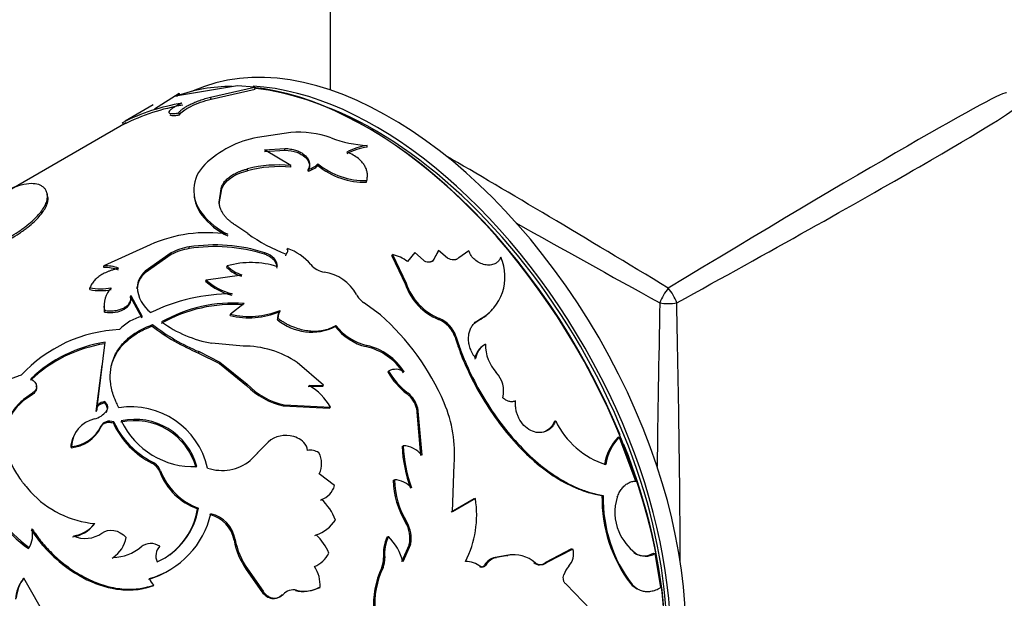
# Model space of a CAD drawing. Units: millimetres. Extents: x 0 to 1279, y 0 to 2555.
# Drawn here: x 177 to 223, y 275 to 303 of the extents above; entities that cross this region are included whole.
import ezdxf
from ezdxf import colors
from ezdxf.entities.mleader import LeaderData, LeaderLine
from ezdxf.math import Vec2, Vec3

# ---------------------------------------------------------------- set-up
doc = ezdxf.new("R2010")
doc.units = ezdxf.units.MM
doc.layers.add('DV7_Défaut', color=7, linetype='Continuous')
doc.layers.add('Défaut', color=7, linetype='Continuous')

# ---------------------------------------------------------------- blocks, each defined once
blk = doc.blocks.new('_DOT')
at = {"color": 0}
blk.add_line((0, 0), (-1, 0), dxfattribs=at)
at = {"color": 0, "const_width": 0.333}
blk.add_lwpolyline([(-0.1665, 0, 1), (0.1665, 0, 1)], format="xyb", close=True, dxfattribs=at)
blk = doc.blocks.new('SE6')
at = {"layer": 'DV7_Défaut', "color": 7, "linetype": 'Continuous'}
for p, q in [((191.597, 325.381), (191.597, 299.457)), ((187.211, 299.661), (184.374, 299.177)), ((188.021, 299.595), (187.211, 299.661)), ((184.446, 299.295), (183.279, 298.546)), ((184.49, 299.206), (184.446, 299.295)), ((185.935, 299.115), (188.021, 299.595)), ((185.966, 299.024), (188.047, 299.504)), ((188.047, 299.504), (188.021, 299.595)), ((183.224, 298.757), (181.89, 297.986)), ((185.966, 299.024), (185.935, 299.115)), ((184.46, 298.283), (184.428, 298.374)), ((181.939, 297.899), (176.521, 294.771)), ((181.818, 297.827), (181.768, 297.913)), ((189.727, 297.45), (188.157, 297.213)), ((193.344, 296.752), (193.348, 296.832)), ((188.484, 296.634), (189.451, 296.697)), ((189.732, 295.886), (188.484, 296.634)), ((188.491, 296.549), (189.456, 296.612)), ((189.456, 296.612), (189.451, 296.697)), ((189.732, 295.804), (189.732, 295.886)), ((191.016, 295.886), (191.018, 295.967)), ((187.682, 295.64), (187.677, 295.725)), ((190.559, 295.623), (190.561, 295.703)), ((193.319, 295.101), (193.329, 295.176)), ((186.346, 294.152), (186.458, 294.87)), ((186.347, 294.07), (186.463, 294.785)), ((186.463, 294.785), (186.458, 294.87)), ((178.246, 294.339), (178.216, 294.43)), ((186.347, 294.07), (186.346, 294.152)), ((185.528, 293.54), (185.526, 293.623)), ((187.691, 292.664), (187.124, 293.049)), ((183.071, 292.126), (180.879, 291.135)), ((184.076, 291.757), (182.848, 290.886)), ((184.073, 291.677), (184.076, 291.757)), ((184.916, 291.953), (184.92, 292.032)), ((188.487, 291.687), (188.499, 291.76)), ((189.498, 291.618), (189.513, 291.689)), ((189.562, 291.888), (189.576, 291.96)), ((195.605, 291.764), (195.262, 291.342)), ((196.007, 291.4), (195.605, 291.764)), ((196.7, 291.812), (196.432, 291.338)), ((196.728, 291.87), (196.462, 291.395)), ((196.7, 291.812), (196.728, 291.87)), ((197.147, 291.509), (196.728, 291.87)), ((198.156, 291.848), (197.678, 291.518)), ((184.073, 291.677), (182.844, 290.807)), ((194.517, 291.612), (194.542, 291.674)), ((194.517, 291.612), (195.162, 290.26)), ((194.542, 291.674), (195.192, 290.316)), ((196.432, 291.338), (196.462, 291.395)), ((199.634, 291.493), (199.668, 291.545)), ((180.881, 291.053), (180.879, 291.135)), ((182.844, 290.807), (182.848, 290.886)), ((186.709, 291.065), (186.721, 291.139)), ((185.717, 290.395), (185.729, 290.469)), ((185.729, 290.469), (187.421, 290.715)), ((195.162, 290.26), (195.192, 290.316)), ((180.227, 290.018), (180.228, 290.099)), ((182.458, 290.046), (182.464, 290.125)), ((182.152, 289.664), (182.159, 289.742)), ((182.152, 289.664), (182.687, 288.674)), ((182.159, 289.742), (182.699, 288.748)), ((187.518, 289.355), (186.879, 288.849)), ((193.97, 288.814), (193.18, 289.407)), ((180.916, 288.95), (180.923, 289.028)), ((189.199, 288.964), (189.223, 289.027)), ((186.859, 288.782), (186.879, 288.849)), ((189.1, 288.591), (189.125, 288.654)), ((196.727, 288.602), (196.765, 288.65)), ((198.631, 288.57), (198.671, 288.614)), ((183.176, 288.287), (183.19, 288.359)), ((191.839, 288.266), (191.869, 288.322)), ((180.546, 284.315), (180.944, 287.526)), ((197.503, 287.766), (197.544, 287.809)), ((185.371, 287.014), (185.394, 287.078)), ((185.394, 287.078), (186.381, 286.575)), ((187.474, 287.343), (186, 287.473)), ((193.299, 287.316), (193.334, 287.366)), ((198.899, 287.395), (198.943, 287.434)), ((185.371, 287.014), (186.355, 286.514)), ((186.355, 286.514), (186.381, 286.575)), ((186.381, 286.575), (187.673, 285.537)), ((191.287, 285.492), (190.032, 286.563)), ((180.524, 284.25), (180.802, 286.432)), ((186.355, 286.514), (187.641, 285.481)), ((194.321, 286.119), (194.361, 286.163)), ((187.641, 285.481), (187.673, 285.537)), ((190.555, 285.428), (191.25, 285.444)), ((190.591, 285.477), (191.287, 285.492)), ((191.25, 285.444), (191.287, 285.492)), ((177.502, 285.044), (177.072, 284.748)), ((177.072, 284.748), (177.086, 284.82)), ((177.516, 285.116), (177.086, 284.82)), ((177.502, 285.044), (177.516, 285.116)), ((180.913, 284.648), (180.935, 284.713)), ((195.239, 285.076), (195.283, 285.114)), ((180.524, 284.25), (180.546, 284.315)), ((180.987, 284.194), (181.011, 284.257)), ((189.374, 284.521), (189.411, 284.569)), ((189.374, 284.521), (191.562, 284.406)), ((189.411, 284.569), (191.603, 284.449)), ((191.562, 284.406), (191.603, 284.449)), ((195.675, 284.405), (195.722, 284.44)), ((195.675, 284.405), (195.876, 282.158)), ((195.722, 284.44), (195.927, 282.184)), ((202.212, 283.785), (202.267, 283.804)), ((180.738, 283.507), (180.764, 283.568)), ((181.334, 283.692), (181.36, 283.753)), ((205.219, 283.038), (205.279, 283.046)), ((206.056, 280.958), (205.279, 283.046)), ((179.332, 282.536), (179.358, 282.597)), ((188.508, 282.645), (187.775, 281.89)), ((188.548, 282.689), (187.817, 281.932)), ((188.508, 282.645), (188.548, 282.689)), ((194.999, 282.596), (195.048, 282.626)), ((183.16, 281.803), (183.195, 281.855)), ((183.534, 281.389), (183.57, 281.439)), ((197.384, 279.499), (197.458, 281.751)), ((191.797, 280.741), (191.079, 281.304)), ((194.582, 280.992), (194.634, 281.017)), ((191.13, 280.058), (191.18, 280.087)), ((198.408, 280.111), (197.326, 279.486)), ((198.466, 280.124), (197.384, 279.499)), ((198.408, 280.111), (198.466, 280.124)), ((204.458, 280.268), (204.522, 280.267)), ((185.321, 279.64), (185.365, 279.68)), ((180.417, 278.901), (180.455, 278.948)), ((195.165, 279.001), (195.221, 279.016)), ((187.048, 278.163), (187.097, 278.193)), ((190.877, 278.385), (190.93, 278.408)), ((194.296, 278.32), (194.354, 278.335)), ((177.32, 277.766), (177.356, 277.815)), ((195.34, 277.939), (194.971, 277.128)), ((195.399, 277.95), (195.031, 277.137)), ((195.34, 277.939), (195.399, 277.95)), ((203.016, 277.748), (201.785, 277.11)), ((203.082, 277.74), (201.851, 277.103)), ((203.016, 277.748), (203.082, 277.74)), ((181.279, 277.306), (181.322, 277.346)), ((194.119, 277.316), (194.177, 277.328)), ((199.937, 277.44), (199.399, 277.344)), ((199.399, 277.344), (199.462, 277.343)), ((200.001, 277.438), (199.462, 277.343)), ((199.937, 277.44), (200.001, 277.438)), ((205.971, 277.567), (206.038, 277.55)), ((206.903, 277.55), (206.972, 277.531)), ((207.242, 275.914), (206.972, 277.531)), ((187.627, 276.774), (187.68, 276.797)), ((187.627, 276.774), (188.361, 275.722)), ((187.68, 276.797), (188.417, 275.74)), ((194.037, 276.861), (194.096, 276.871)), ((198.656, 276.915), (198.719, 276.914)), ((198.9, 276.982), (198.964, 276.981)), ((201.226, 277.096), (201.291, 277.09)), ((201.785, 277.11), (201.851, 277.103)), ((177.066, 276.321), (177.105, 276.366)), ((178.185, 274.449), (177.105, 276.366)), ((183.204, 276.001), (183.253, 276.032)), ((191.056, 275.915), (191.114, 275.928)), ((204.341, 274.43), (202.762, 276.075)), ((205.82, 276.087), (205.889, 276.065)), ((188.361, 275.722), (188.417, 275.74)), ((189.307, 275.57), (189.364, 275.585)), ((189.948, 275.774), (190.005, 275.789))]:
    blk.add_line(p, q, dxfattribs=at)
for centre, radius, start, end in [((186.082, 289.47), 9.481, 99.1134, 117.0696), ((186.339, 288.729), 10.159, 99.7583, 116.4194), ((190.09, 292.914), 4.55, 70.0962, 94.572), ((189.075, 292.352), 4.947, 100.7035, 133.6037), ((193.672, 302.594), 5.771, 249.3716, 266.7826), ((193.697, 294.081), 2.772, 97.2321, 118.2185), ((193.693, 294.013), 2.762, 97.2515, 118.3042), ((186.849, 294.704), 1.708, 133.932, 219.2631), ((189.165, 289.94), 5.973, 84.5538, 104.4219), ((190.357, 296.5), 0.9, 282.9646, 317.0353), ((190.364, 296.573), 0.892, 282.8037, 317.1963), ((193.2, 298.525), 3.426, 230.3776, 271.9811), ((193.226, 298.648), 3.473, 230.5277, 271.7042), ((189.17, 289.932), 5.899, 84.5268, 104.6043), ((186.857, 294.613), 1.708, 183.2839, 218.8932), ((188.218, 295.701), 3.401, 217.6645, 244.5419), ((188.224, 295.626), 3.409, 217.7296, 244.3978), ((185.755, 286.236), 6.472, 81.0991, 114.4986), ((192.632, 299.704), 8.601, 234.9426, 248.7376), ((185.318, 289.302), 2.682, 98.6041, 117.6412), ((185.255, 289.576), 2.479, 97.7573, 118.3854), ((186.13, 284.156), 7.891, 72.625, 98.8472), ((186.131, 284.298), 7.828, 72.3903, 98.8983), ((189.345, 291.871), 0.247, 312.6498, 21.0382), ((188.78, 289.619), 2.472, 39.6132, 71.2257), ((187.843, 287.108), 4.184, 72.5301, 105.5575), ((194.046, 289.652), 2.082, 54.2671, 76.2228), ((197.604, 290.612), 2.265, 298.0947, 24.3299), ((180.982, 289.537), 1.602, 67.9352, 93.6906), ((180.986, 289.46), 1.596, 68.0014, 93.7682), ((183.515, 289.988), 1.058, 129.3388, 176.8417), ((183.529, 290.065), 1.067, 129.7036, 176.8253), ((187.8, 292.082), 1.491, 222.9942, 254.695), ((187.823, 292.17), 1.509, 223.0735, 254.5487), ((191.48, 291.872), 1.044, 220.3866, 261.0046), ((191.023, 288.8), 2.061, 28.4242, 81.8015), ((187.623, 292.516), 2.851, 228.0548, 256.1553), ((187.607, 292.526), 2.786, 227.6037, 256.506), ((197.789, 291.192), 2.741, 198.6276, 248.0463), ((180.729, 292.459), 2.493, 258.3912, 281.5715), ((180.734, 292.538), 2.491, 258.2702, 281.5234), ((182.067, 289.277), 1.171, 135.5127, 192.258), ((184.089, 290.224), 1.628, 183.5079, 232.825), ((197.731, 291.118), 2.709, 198.4633, 248.2465), ((186.996, 280.872), 8.946, 90.2511, 115.7814), ((186.992, 282.561), 6.815, 85.5779, 119.6746), ((193.664, 290.198), 0.927, 206.7138, 238.5532), ((182.067, 289.192), 1.176, 175.5907, 191.8712), ((186.964, 282.579), 6.729, 85.4448, 119.9525), ((187.743, 292.554), 3.875, 256.8166, 292.0795), ((187.773, 292.583), 3.84, 256.5297, 292.1754), ((189.756, 288.616), 0.656, 148.0112, 182.1817), ((189.779, 288.681), 0.655, 148.1411, 182.4153), ((197.582, 290.564), 2.253, 297.7417, 318.8721), ((183.148, 286.764), 2.034, 102.7655, 138.1471), ((187.087, 293.357), 5.984, 234.5751, 259.5358), ((190.718, 290.52), 2.518, 230.0094, 296.4292), ((186.368, 280.119), 11.549, 23.1388, 48.8349), ((196.214, 287.347), 1.355, 17.9908, 67.7646), ((196.252, 287.392), 1.358, 17.8904, 67.805), ((181.915, 281.403), 6.724, 92.3993, 137.2735), ((188.899, 295.622), 9.303, 232.0365, 247.7125), ((188.953, 295.735), 9.36, 231.9981, 247.6473), ((193.909, 289.85), 2.607, 217.4314, 256.4656), ((193.948, 289.906), 2.613, 217.3202, 256.4276), ((181.999, 280.936), 6.673, 99.0942, 133.2518), ((181.926, 280.993), 6.536, 98.7442, 133.6387), ((187.51, 282.878), 4.465, 55.6217, 90.4626), ((192.67, 284.55), 2.836, 32.6595, 77.1791), ((192.696, 284.586), 2.853, 32.6159, 77.0627), ((199.357, 286.585), 0.93, 119.468, 171.9075), ((199.393, 286.631), 0.921, 119.2835, 172.3226), ((200.915, 287.421), 1.972, 179.6206, 222.3812), ((197.367, 287.874), 3.516, 209.952, 232.7467), ((194.696, 285.504), 0.739, 56.9602, 116.9338), ((197.436, 287.936), 3.549, 209.9747, 232.6609), ((198.527, 285.217), 1.277, 345.6218, 43.218), ((190.053, 287.79), 3.338, 223.7442, 258.2694), ((190.096, 287.846), 3.348, 223.63, 258.2016), ((189.312, 283.205), 2.607, 28.5011, 60.6144), ((194.508, 284.122), 1.201, 13.5988, 52.526), ((194.547, 284.155), 1.208, 13.6175, 52.507), ((180.122, 285.022), 1.173, 285.7536, 319.2829), ((182.162, 280.74), 3.729, 12.8638, 98.7949), ((191.451, 282.27), 6.03, 355.0592, 23.3223), ((180.725, 282.555), 1.368, 102.0162, 178.2542), ((182.338, 280.796), 3.017, 15.2799, 102.5736), ((182.361, 280.84), 3.032, 15.2476, 102.4449), ((185.15, 285.454), 3.819, 205.646, 272.0464), ((205.856, 285.523), 3.979, 205.5999, 252.1591), ((179.196, 284.236), 1.706, 274.5512, 334.6752), ((179.251, 284.255), 1.661, 273.6864, 335.5862), ((184.953, 285.363), 3.986, 204.793, 243.2771), ((184.952, 285.388), 3.946, 204.4803, 243.5663), ((189.505, 281.833), 1.284, 81.3811, 138.1888), ((189.523, 281.924), 1.191, 46.138, 81.552), ((206.981, 281.358), 2.434, 136.367, 171.1921), ((207.031, 281.375), 2.421, 136.3549, 171.4427), ((189.977, 282.389), 0.541, 1.1955, 46.6893), ((190.662, 281.683), 0.732, 56.6018, 101.3131), ((201.551, 282.879), 6.558, 182.4665, 200.1825), ((195.001, 281.439), 1.189, 38.8455, 87.7377), ((201.613, 282.916), 6.571, 182.5243, 200.2868), ((186.479, 283.581), 2.123, 251.2688, 309.0518), ((190.099, 281.785), 1.092, 333.903, 27.7927), ((182.803, 281.105), 0.785, 21.2747, 62.8808), ((182.83, 281.148), 0.795, 21.4339, 62.6959), ((186.378, 282.508), 3.004, 200.8456, 250.2958), ((186.323, 282.452), 2.985, 200.8477, 250.3852), ((198.579, 281.081), 3.998, 181.2665, 211.3496), ((194.603, 279.885), 1.132, 41.6233, 88.4192), ((198.644, 281.107), 4.011, 181.2902, 211.4262), ((180.764, 282.708), 6.024, 197.8839, 235.1274), ((180.997, 282.918), 6.269, 198.5682, 234.4967), ((190.918, 280.952), 0.904, 286.8624, 346.4899), ((180.858, 283.593), 4.663, 222.434, 265.0453), ((189.503, 278.221), 2.508, 20.7296, 48.0443), ((193.691, 279.354), 4.837, 332.9195, 9.1517), ((211.226, 280.16), 6.769, 179.0854, 216.9907), ((211.109, 280.086), 6.59, 178.4281, 217.6105), ((207.378, 279.473), 2.31, 161.8843, 203.0966), ((182.027, 280.22), 3.381, 294.1175, 350.8077), ((181.991, 280.182), 3.374, 306.5466, 350.752), ((181.901, 280.332), 4.15, 285.9319, 347.125), ((185.543, 277.881), 1.531, 10.5917, 76.427), ((185.593, 277.92), 1.529, 10.3018, 76.6046), ((190.285, 280.206), 1.911, 289.7325, 324.9559), ((176.27, 278.418), 1.243, 330.9408, 13.1496), ((179.181, 279.873), 1.573, 278.1758, 321.8242), ((179.217, 279.924), 1.577, 278.2295, 321.7705), ((193.905, 278.247), 1.468, 347.8777, 30.882), ((193.958, 278.258), 1.473, 347.9245, 30.9722), ((180.007, 279.616), 1.374, 245.7447, 305.0786), ((180.54, 278.539), 1.426, 303.2579, 350.0739), ((190.711, 278.883), 3.68, 190.81, 214.5297), ((189.304, 276.628), 2.411, 22.2357, 47.5929), ((196.034, 277.494), 1.923, 154.5857, 185.3114), ((196.097, 277.511), 1.928, 154.6952, 185.4485), ((192.525, 276.509), 2.584, 14.0564, 44.9475), ((207.583, 279.555), 2.53, 202.9793, 232.3914), ((181.303, 279.402), 2.057, 270.5482, 310.7858), ((183.105, 277.249), 0.752, 55.7582, 127.5664), ((184.009, 277.415), 0.663, 136.5757, 205.078), ((190.632, 278.842), 3.648, 190.7316, 214.5415), ((202.25, 277.509), 0.863, 317.885, 15.4885), ((190.27, 278.223), 1.438, 293.9607, 331.6721), ((193.194, 277.248), 0.927, 335.3361, 4.2384), ((193.25, 277.257), 0.931, 335.4622, 4.3535), ((199.564, 276.591), 0.77, 102.37, 149.5131), ((199.623, 276.597), 0.763, 102.1557, 149.7851), ((200.224, 275.928), 1.539, 87.2074, 100.719), ((200.285, 275.928), 1.537, 49.1018, 100.6503), ((206.45, 278.27), 0.851, 235.7492, 302.2304), ((206.519, 278.238), 0.839, 235.0418, 302.6352), ((189.586, 276.047), 1.533, 355.5442, 34.2089), ((197.895, 275.065), 4.256, 155.0436, 183.5957), ((197.942, 275.082), 4.241, 155.0635, 183.8085), ((197.949, 275.795), 1.358, 55.4504, 87.9489), ((198.747, 277.06), 0.172, 237.7751, 333.0827), ((201.498, 277.412), 0.417, 229.2818, 313.6301), ((203.713, 276.177), 1.116, 137.4902, 161.7911), ((178.404, 275.26), 1.708, 141.5784, 176.2657), ((178.448, 275.306), 1.711, 141.7293, 176.4171), ((181.866, 280.293), 4.14, 285.7819, 300.9236), ((183.733, 276.592), 0.737, 199.8935, 229.3882), ((190.304, 277.397), 1.662, 257.6084, 296.8939), ((190.365, 277.412), 1.663, 257.5019, 296.7877), ((206.581, 276.797), 1.041, 223.0205, 243.691), ((189.864, 275.122), 0.682, 78.0736, 137.1696)]:
    blk.add_arc(centre, radius, start, end, dxfattribs=at)
for centre, major_axis, ratio, start_param, end_param in [((194.445, 282.025), (9.875, -17.104), 0.57735, 0.053926, 3.087666), ((193.314, 281.372), (-10, 17.321), 0.57735, 5.963571, 6.184695), ((193.738, 281.617), (9.875, -17.104), 0.57735, 0.267428, 2.784046), ((193.314, 281.372), (-10, 17.321), 0.57735, 3.311706, 5.887545), ((193.384, 281.413), (9.95, -17.234), 0.57735, 1.34434, 2.742355), ((207.597, 289.619), (-15.999, -9.705), 0.021106, 3.128791, 4.699587), ((193.738, 281.617), (-9.75, 16.887), 0.57735, 3.759497, 5.675561), ((207.597, 289.619), (-16.404, -9.003), 0.021106, 1.583598, 3.154395), ((207.597, 289.619), (15.999, -9.705), 0.021106, 1.583598, 2.301759), ((207.597, 289.619), (16.404, -9.003), 0.021106, 4.271217, 4.699587), ((207.597, 289.619), (0.4, 0.693), 0.333333, 1.047198, 2.094395), ((207.597, 289.619), (-0.4, 0.693), 0.333333, 4.18879, 5.235988), ((207.597, 289.619), (0.405, 18.708), 0.021106, -4.699587, -4.271217), ((207.597, 289.619), (-0.8, 0), 0.333333, 1.047198, 2.094395), ((207.597, 289.619), (-0.405, 18.708), 0.021106, 3.981427, 4.699587), ((193.384, 281.413), (9.95, -17.234), 0.57735, 0.374095, 1.319462)]:
    blk.add_ellipse(centre, major_axis=major_axis, ratio=ratio, start_param=start_param, end_param=end_param, dxfattribs=at)
for points, knots in [([(184.374, 299.177), (184.36, 299.173), (184.332, 299.166), (184.301, 299.16), (184.281, 299.16), (184.273, 299.165), (184.277, 299.181), (184.319, 299.218), (184.403, 299.269), (184.446, 299.295)], [0, 0, 0, 0, 0.106413, 0.207537, 0.305573, 0.402929, 0.502066, 0.745448, 1, 1, 1, 1]), ([(184.58, 298.832), (184.546, 298.816), (184.479, 298.785), (184.386, 298.739), (184.301, 298.694), (184.225, 298.651), (184.121, 298.586), (184.013, 298.505), (183.951, 298.424), (183.961, 298.366), (184.05, 298.338), (184.207, 298.338), (184.352, 298.362), (184.428, 298.374)], [0, 0, 0, 0, 0.053544, 0.104687, 0.154, 0.202121, 0.249737, 0.374472, 0.499425, 0.624476, 0.749778, 0.870156, 1, 1, 1, 1]), ([(184.428, 298.374), (184.436, 298.387), (184.452, 298.414), (184.488, 298.456), (184.532, 298.498), (184.584, 298.542), (184.644, 298.586), (184.713, 298.632), (184.791, 298.678), (184.876, 298.725), (185.007, 298.793), (185.19, 298.877), (185.431, 298.972), (185.684, 299.054), (185.849, 299.094), (185.935, 299.115)], [0, 0, 0, 0, 0.060214, 0.118117, 0.174149, 0.228794, 0.282575, 0.33604, 0.389745, 0.444239, 0.500051, 0.62366, 0.744083, 0.867586, 1, 1, 1, 1]), ([(184.46, 298.283), (184.529, 298.405), (184.711, 298.536), (185.296, 298.827), (185.615, 298.945), (185.966, 299.024)], [0, 0, 0, 0, 0.5, 0.5, 1, 1, 1, 1]), ([(184.009, 298.28), (184.026, 298.266), (184.055, 298.256), (184.139, 298.246), (184.185, 298.247), (184.306, 298.258), (184.378, 298.268), (184.46, 298.283)], [0, 0, 0, 0, 0.3340184, 0.3340184, 0.6670092, 0.6670092, 1, 1, 1, 1]), ([(189.451, 296.697), (189.497, 296.693), (189.587, 296.686), (189.718, 296.667), (189.84, 296.642), (189.955, 296.611), (190.062, 296.575), (190.16, 296.532), (190.251, 296.483), (190.334, 296.428), (190.428, 296.351), (190.52, 296.251), (190.591, 296.123), (190.621, 295.987), (190.614, 295.846), (190.579, 295.752), (190.561, 295.703)], [0, 0, 0, 0, 0.059926, 0.117747, 0.173861, 0.228701, 0.282734, 0.336444, 0.390327, 0.444872, 0.500553, 0.599808, 0.696551, 0.793649, 0.893938, 1, 1, 1, 1]), ([(189.456, 296.612), (189.879, 296.584), (190.197, 296.475), (190.618, 296.094), (190.669, 295.87), (190.559, 295.623)], [0, 0, 0, 0, 0.5, 0.5, 1, 1, 1, 1]), ([(193.329, 295.176), (193.336, 295.208), (193.349, 295.27), (193.358, 295.362), (193.359, 295.452), (193.351, 295.539), (193.329, 295.651), (193.279, 295.789), (193.188, 295.945), (193.072, 296.089), (192.913, 296.238), (192.689, 296.391), (192.49, 296.478), (192.386, 296.524)], [0, 0, 0, 0, 0.061411, 0.120443, 0.177302, 0.232218, 0.285447, 0.392282, 0.499711, 0.599996, 0.699852, 0.843414, 1, 1, 1, 1]), ([(186.458, 294.87), (186.47, 294.899), (186.493, 294.957), (186.541, 295.041), (186.598, 295.122), (186.664, 295.198), (186.739, 295.271), (186.824, 295.341), (186.918, 295.407), (187.021, 295.469), (187.134, 295.528), (187.256, 295.583), (187.388, 295.634), (187.528, 295.682), (187.627, 295.711), (187.677, 295.725)], [0, 0, 0, 0, 0.081906, 0.161396, 0.238852, 0.314687, 0.389341, 0.463276, 0.536964, 0.610886, 0.685517, 0.761316, 0.838726, 0.91816, 1, 1, 1, 1]), ([(178.216, 294.43), (178.21, 294.471), (178.198, 294.547), (178.174, 294.643), (178.134, 294.74), (178.06, 294.834), (177.909, 294.952), (177.65, 295.037), (177.235, 295.027), (176.731, 294.902), (176.242, 294.699), (175.858, 294.501), (175.68, 294.401), (175.611, 294.361)], [0, 0, 0, 0, 0.058097, 0.106949, 0.146605, 0.219161, 0.293362, 0.439901, 0.586858, 0.733821, 0.880503, 0.954752, 1, 1, 1, 1]), ([(176.53, 292.557), (176.664, 292.64), (176.863, 292.763), (177.099, 292.932), (177.32, 293.101), (177.567, 293.313), (177.809, 293.563), (177.998, 293.805), (178.108, 293.997), (178.168, 294.14), (178.199, 294.238), (178.213, 294.334), (178.215, 294.395), (178.216, 294.43)], [0, 0, 0, 0, 0.124851, 0.186088, 0.249784, 0.374628, 0.49962, 0.624611, 0.749649, 0.813393, 0.874815, 0.927829, 1, 1, 1, 1]), ([(176.553, 292.466), (176.728, 292.574), (176.858, 292.657), (176.954, 292.723), (176.973, 292.736), (177.003, 292.756), (177.017, 292.767), (177.061, 292.798), (177.09, 292.819), (177.176, 292.882), (177.232, 292.925), (177.399, 293.057), (177.493, 293.138), (177.672, 293.306), (177.753, 293.389), (177.97, 293.636), (178.077, 293.793), (178.183, 294.013), (178.21, 294.086), (178.227, 294.159), (178.228, 294.162), (178.23, 294.175), (178.232, 294.182), (178.235, 294.202), (178.237, 294.217), (178.242, 294.264), (178.245, 294.299), (178.246, 294.339)], [0, 0, 0, 0, 0.125, 0.125, 0.140625, 0.140625, 0.15625, 0.15625, 0.1875, 0.1875, 0.25, 0.25, 0.375, 0.375, 0.5, 0.5, 0.75, 0.75, 0.875, 0.875, 0.890625, 0.890625, 0.90625, 0.90625, 0.9375, 0.9375, 1, 1, 1, 1]), ([(187.124, 293.049), (187.075, 293.083), (186.982, 293.148), (186.858, 293.244), (186.744, 293.345), (186.64, 293.455), (186.548, 293.571), (186.474, 293.688), (186.409, 293.819), (186.361, 293.974), (186.351, 294.091), (186.346, 294.152)], [0, 0, 0, 0, 0.103422, 0.198651, 0.28611, 0.39332, 0.500376, 0.600202, 0.700186, 0.841225, 1, 1, 1, 1]), ([(189.082, 291.03), (189.079, 291.075), (189.072, 291.165), (189.017, 291.297), (188.944, 291.398), (188.87, 291.472), (188.807, 291.524), (188.737, 291.571), (188.66, 291.615), (188.577, 291.654), (188.517, 291.676), (188.487, 291.687)], [0, 0, 0, 0, 0.172842, 0.336865, 0.498982, 0.580601, 0.661782, 0.74344, 0.82647, 0.911727, 1, 1, 1, 1]), ([(199.668, 291.545), (199.658, 291.522), (199.639, 291.476), (199.6, 291.413), (199.557, 291.358), (199.506, 291.309), (199.45, 291.268), (199.344, 291.211), (199.167, 291.162), (198.912, 291.182), (198.656, 291.27), (198.432, 291.423), (198.252, 291.622), (198.189, 291.771), (198.156, 291.848)], [0, 0, 0, 0, 0.044816, 0.087803, 0.129355, 0.169907, 0.209929, 0.249906, 0.374584, 0.49954, 0.624588, 0.749883, 0.870482, 1, 1, 1, 1]), ([(196.462, 291.395), (196.451, 291.384), (196.431, 291.363), (196.393, 291.339), (196.351, 291.322), (196.305, 291.311), (196.232, 291.307), (196.123, 291.326), (196.046, 291.375), (196.007, 291.4)], [0, 0, 0, 0, 0.106394, 0.207002, 0.304376, 0.401326, 0.500697, 0.744334, 1, 1, 1, 1]), ([(197.678, 291.518), (197.665, 291.505), (197.641, 291.482), (197.596, 291.454), (197.548, 291.433), (197.496, 291.421), (197.412, 291.414), (197.288, 291.431), (197.195, 291.482), (197.147, 291.509)], [0, 0, 0, 0, 0.106142, 0.20708, 0.304913, 0.401942, 0.500522, 0.743859, 1, 1, 1, 1]), ([(181.583, 291.021), (181.532, 291.009), (181.432, 290.984), (181.288, 290.941), (181.152, 290.894), (181.025, 290.842), (180.906, 290.787), (180.796, 290.727), (180.695, 290.663), (180.602, 290.595), (180.518, 290.523), (180.442, 290.447), (180.375, 290.366), (180.317, 290.281), (180.266, 290.192), (180.241, 290.13), (180.228, 290.099)], [0, 0, 0, 0, 0.076087, 0.150075, 0.222266, 0.292989, 0.362592, 0.431438, 0.499905, 0.568376, 0.637235, 0.706857, 0.777608, 0.849835, 0.923865, 1, 1, 1, 1]), ([(180.916, 288.95), (181.289, 288.903), (181.599, 288.946), (182.095, 289.232), (182.196, 289.426), (182.152, 289.664)], [0, 0, 0, 0, 0.5, 0.5, 1, 1, 1, 1]), ([(180.923, 289.028), (180.963, 289.023), (181.043, 289.014), (181.161, 289.008), (181.275, 289.009), (181.384, 289.017), (181.488, 289.032), (181.587, 289.054), (181.682, 289.084), (181.772, 289.121), (181.89, 289.182), (182.02, 289.276), (182.127, 289.416), (182.177, 289.574), (182.165, 289.684), (182.159, 289.742)], [0, 0, 0, 0, 0.060422, 0.118341, 0.174251, 0.2287, 0.282282, 0.33562, 0.389344, 0.444074, 0.500392, 0.624559, 0.744534, 0.867458, 1, 1, 1, 1]), ([(189.125, 288.654), (189.175, 288.619), (189.272, 288.552), (189.414, 288.462), (189.563, 288.379), (189.724, 288.302), (189.945, 288.212), (190.218, 288.127), (190.532, 288.067), (190.835, 288.045), (191.084, 288.058), (191.285, 288.09), (191.465, 288.134), (191.664, 288.208), (191.798, 288.282), (191.869, 288.322)], [0, 0, 0, 0, 0.060582, 0.115121, 0.163853, 0.225203, 0.286585, 0.393443, 0.500755, 0.600834, 0.700352, 0.760283, 0.82022, 0.903635, 1, 1, 1, 1]), ([(198.481, 286.754), (198.454, 286.794), (198.401, 286.872), (198.332, 286.993), (198.274, 287.113), (198.226, 287.232), (198.189, 287.352), (198.162, 287.471), (198.147, 287.589), (198.142, 287.707), (198.15, 287.855), (198.181, 288.025), (198.252, 288.207), (198.358, 288.366), (198.497, 288.506), (198.612, 288.577), (198.671, 288.614)], [0, 0, 0, 0, 0.06005, 0.117991, 0.174215, 0.229149, 0.283252, 0.337004, 0.390895, 0.445408, 0.501015, 0.600111, 0.696746, 0.79377, 0.894001, 1, 1, 1, 1]), ([(181.592, 284.425), (181.554, 284.505), (181.484, 284.654), (181.395, 284.859), (181.313, 285.088), (181.245, 285.349), (181.18, 285.751), (181.185, 286.238), (181.332, 286.785), (181.613, 287.284), (181.956, 287.648), (182.287, 287.904), (182.55, 288.072), (182.854, 288.224), (183.07, 288.311), (183.19, 288.359)], [0, 0, 0, 0, 0.048453, 0.090202, 0.125342, 0.188209, 0.250644, 0.375652, 0.500659, 0.625532, 0.750304, 0.812472, 0.875186, 0.930089, 1, 1, 1, 1]), ([(181.235, 286.391), (181.262, 286.498), (181.296, 286.604), (181.484, 287.058), (181.714, 287.367), (182.188, 287.773), (182.36, 287.893), (182.578, 288.017), (182.591, 288.024), (182.631, 288.046), (182.652, 288.057), (182.719, 288.09), (182.767, 288.113), (182.922, 288.184), (183.042, 288.234), (183.176, 288.287)], [0, 0, 0, 0, 0.127774, 0.127774, 0.563887, 0.563887, 0.781944, 0.781944, 0.809201, 0.809201, 0.836458, 0.836458, 0.890972, 0.890972, 1, 1, 1, 1]), ([(197.503, 287.766), (197.551, 287.622), (197.593, 287.495), (197.648, 287.332), (197.665, 287.283), (197.689, 287.215), (197.696, 287.193), (197.711, 287.152), (197.715, 287.141), (197.8, 286.904), (197.889, 286.683), (198.179, 286.024), (198.389, 285.605), (199.11, 284.334), (199.663, 283.554), (200.602, 282.503), (200.923, 282.183), (201.588, 281.606), (201.938, 281.345), (202.633, 280.907), (202.984, 280.726), (203.452, 280.539), (203.545, 280.505), (203.682, 280.459), (203.727, 280.444), (203.795, 280.424), (203.817, 280.417), (203.862, 280.404), (203.891, 280.396), (204.029, 280.36), (204.213, 280.318), (204.458, 280.268)], [0, 0, 0, 0, 0.03125, 0.03125, 0.046875, 0.046875, 0.054688, 0.054688, 0.0625, 0.0625, 0.125, 0.125, 0.25, 0.25, 0.5, 0.5, 0.625, 0.625, 0.75, 0.75, 0.875, 0.875, 0.90625, 0.90625, 0.921875, 0.921875, 0.929688, 0.929688, 0.9375, 0.9375, 1, 1, 1, 1]), ([(197.544, 287.809), (197.586, 287.683), (197.659, 287.465), (197.771, 287.139), (197.89, 286.829), (198.166, 286.176), (198.656, 285.202), (199.439, 283.969), (200.331, 282.848), (201.303, 281.876), (202.338, 281.098), (203.237, 280.633), (203.861, 280.417), (204.23, 280.328), (204.415, 280.29), (204.522, 280.267)], [0, 0, 0, 0, 0.036508, 0.062591, 0.093368, 0.125189, 0.250281, 0.375375, 0.500443, 0.625427, 0.750366, 0.875184, 0.937592, 0.963579, 1, 1, 1, 1]), ([(176.976, 285.965), (176.898, 285.941), (176.762, 285.899), (176.567, 285.828), (176.39, 285.75), (176.157, 285.629), (175.892, 285.456), (175.626, 285.219), (175.416, 284.957), (175.29, 284.719), (175.221, 284.52), (175.186, 284.374), (175.168, 284.217), (175.165, 284.11), (175.163, 284.049)], [0, 0, 0, 0, 0.07131, 0.124936, 0.186669, 0.249915, 0.374575, 0.499693, 0.624741, 0.749636, 0.81285, 0.87481, 0.928505, 1, 1, 1, 1]), ([(177.427, 285.797), (177.595, 285.699), (177.687, 285.583), (177.721, 285.318), (177.659, 285.206), (177.516, 285.116)], [0, 0, 0, 0, 0.5, 0.5, 1, 1, 1, 1]), ([(177.665, 285.474), (177.678, 285.442), (177.692, 285.391), (177.695, 285.323), (177.688, 285.269), (177.67, 285.218), (177.643, 285.17), (177.606, 285.125), (177.559, 285.082), (177.521, 285.057), (177.502, 285.044)], [0, 0, 0, 0, 0.196574, 0.311374, 0.423167, 0.533746, 0.644961, 0.758633, 0.876468, 1, 1, 1, 1]), ([(177.086, 284.82), (176.899, 284.655), (176.761, 284.515), (176.661, 284.385), (176.643, 284.361), (176.614, 284.323), (176.601, 284.303), (176.561, 284.245), (176.535, 284.205), (176.463, 284.085), (176.421, 284.003), (176.236, 283.581), (176.177, 283.213), (176.245, 282.426), (176.367, 282.029), (176.68, 281.418), (176.801, 281.222), (176.96, 280.998), (176.97, 280.985), (177, 280.945), (177.016, 280.924), (177.066, 280.86), (177.102, 280.815), (177.221, 280.671), (177.313, 280.565), (177.417, 280.447)], [0, 0, 0, 0, 0.125, 0.125, 0.140625, 0.140625, 0.15625, 0.15625, 0.1875, 0.1875, 0.25, 0.25, 0.5, 0.5, 0.75, 0.75, 0.875, 0.875, 0.890625, 0.890625, 0.90625, 0.90625, 0.9375, 0.9375, 1, 1, 1, 1]), ([(177.072, 284.748), (176.975, 284.66), (176.798, 284.498), (176.575, 284.231), (176.408, 283.951), (176.304, 283.699), (176.259, 283.544), (176.247, 283.494)], [0, 0, 0, 0, 0.244688, 0.448346, 0.673022, 0.896745, 1, 1, 1, 1]), ([(200.373, 284.749), (200.347, 284.739), (200.297, 284.72), (200.219, 284.707), (200.141, 284.706), (200.064, 284.718), (199.987, 284.744), (199.912, 284.783), (199.836, 284.835), (199.789, 284.878), (199.765, 284.9)], [0, 0, 0, 0, 0.13405, 0.260352, 0.381241, 0.499372, 0.617589, 0.738727, 0.865426, 1, 1, 1, 1]), ([(202.267, 283.804), (202.25, 283.768), (202.217, 283.698), (202.159, 283.605), (202.098, 283.523), (202.018, 283.439), (201.913, 283.36), (201.72, 283.265), (201.436, 283.22), (201.078, 283.333), (200.752, 283.572), (200.556, 283.858), (200.452, 284.093), (200.394, 284.279), (200.36, 284.502), (200.368, 284.663), (200.373, 284.749)], [0, 0, 0, 0, 0.03902, 0.075651, 0.110172, 0.142919, 0.196281, 0.249884, 0.374425, 0.499249, 0.624212, 0.749372, 0.799611, 0.849665, 0.920664, 1, 1, 1, 1]), ([(180.913, 284.648), (180.854, 284.636), (180.738, 284.611), (180.634, 284.537), (180.579, 284.471), (180.551, 284.422), (180.533, 284.369), (180.523, 284.311), (180.523, 284.271), (180.524, 284.25)], [0, 0, 0, 0, 0.255892, 0.499613, 0.597466, 0.6948, 0.793281, 0.894519, 1, 1, 1, 1]), ([(180.987, 284.194), (180.999, 284.212), (181.022, 284.246), (181.044, 284.302), (181.053, 284.359), (181.05, 284.417), (181.034, 284.475), (181.006, 284.533), (180.966, 284.592), (180.931, 284.629), (180.913, 284.648)], [0, 0, 0, 0, 0.135813, 0.262587, 0.38296, 0.5, 0.61704, 0.737413, 0.864187, 1, 1, 1, 1]), ([(202.212, 283.785), (202.152, 283.654), (202.084, 283.549), (201.932, 283.391), (201.83, 283.322), (201.721, 283.281), (201.721, 283.281), (201.721, 283.28)], [0, 0, 0, 0, 0.499368, 0.499368, 0.998735, 0.998735, 1, 1, 1, 1]), ([(181.334, 283.692), (181.269, 283.707), (181.142, 283.737), (180.996, 283.715), (180.905, 283.679), (180.851, 283.647), (180.805, 283.608), (180.766, 283.561), (180.748, 283.525), (180.738, 283.507)], [0, 0, 0, 0, 0.255462, 0.499965, 0.598613, 0.695846, 0.793795, 0.89454, 1, 1, 1, 1]), ([(179.332, 282.536), (179.335, 282.581), (179.34, 282.67), (179.362, 282.799), (179.391, 282.913), (179.416, 282.984), (179.428, 283.015)], [0, 0, 0, 0, 0.272556, 0.537159, 0.794946, 1, 1, 1, 1]), ([(205.182, 280.191), (205.197, 280.23), (205.225, 280.305), (205.275, 280.411), (205.331, 280.508), (205.392, 280.597), (205.459, 280.676), (205.555, 280.77), (205.689, 280.864), (205.867, 280.938), (205.992, 280.951), (206.056, 280.958)], [0, 0, 0, 0, 0.088272, 0.173656, 0.256825, 0.338506, 0.419469, 0.500501, 0.662191, 0.826694, 1, 1, 1, 1]), ([(177.446, 278.649), (177.649, 278.352), (177.824, 278.114), (177.991, 277.919), (178.022, 277.884), (178.072, 277.828), (178.098, 277.799), (178.174, 277.716), (178.226, 277.661), (178.384, 277.499), (178.493, 277.395), (179.055, 276.89), (179.554, 276.546), (180.618, 276.031), (181.149, 275.874), (181.956, 275.797), (182.212, 275.799), (182.502, 275.832), (182.519, 275.834), (182.57, 275.842), (182.597, 275.847), (182.679, 275.862), (182.737, 275.874), (182.921, 275.917), (183.056, 275.955), (183.204, 276.001)], [0, 0, 0, 0, 0.125, 0.125, 0.140625, 0.140625, 0.15625, 0.15625, 0.1875, 0.1875, 0.25, 0.25, 0.5, 0.5, 0.75, 0.75, 0.875, 0.875, 0.890625, 0.890625, 0.90625, 0.90625, 0.9375, 0.9375, 1, 1, 1, 1]), ([(177.48, 278.701), (177.529, 278.63), (177.622, 278.495), (177.759, 278.305), (177.886, 278.139), (178.033, 277.959), (178.21, 277.763), (178.422, 277.545), (178.791, 277.198), (179.35, 276.755), (180.125, 276.305), (180.929, 275.987), (181.603, 275.855), (182.131, 275.831), (182.504, 275.85), (182.879, 275.92), (183.119, 275.992), (183.253, 276.032)], [0, 0, 0, 0, 0.036954, 0.070125, 0.099551, 0.12529, 0.167293, 0.209023, 0.250652, 0.375716, 0.500789, 0.625713, 0.750484, 0.812675, 0.875322, 0.930201, 1, 1, 1, 1]), ([(198.964, 276.981), (198.953, 276.966), (198.932, 276.937), (198.893, 276.906), (198.844, 276.885), (198.783, 276.881), (198.741, 276.903), (198.719, 276.914)], [0, 0, 0, 0, 0.173538, 0.337513, 0.500364, 0.74383, 1, 1, 1, 1]), ([(201.851, 277.103), (201.83, 277.087), (201.789, 277.056), (201.725, 277.022), (201.662, 276.998), (201.599, 276.986), (201.536, 276.984), (201.474, 276.994), (201.412, 277.015), (201.35, 277.046), (201.311, 277.075), (201.291, 277.09)], [0, 0, 0, 0, 0.118998, 0.232128, 0.340888, 0.446957, 0.552146, 0.658312, 0.767258, 0.880659, 1, 1, 1, 1]), ([(202.762, 276.075), (202.748, 276.086), (202.72, 276.107), (202.685, 276.151), (202.657, 276.202), (202.633, 276.279), (202.621, 276.391), (202.642, 276.48), (202.653, 276.525)], [0, 0, 0, 0, 0.131668, 0.256375, 0.37807, 0.500991, 0.744493, 1, 1, 1, 1]), ([(205.889, 276.065), (205.918, 276.036), (205.976, 275.979), (206.068, 275.907), (206.161, 275.847), (206.257, 275.799), (206.355, 275.764), (206.457, 275.74), (206.56, 275.729), (206.667, 275.729), (206.776, 275.742), (206.889, 275.767), (207.004, 275.804), (207.122, 275.852), (207.202, 275.893), (207.242, 275.914)], [0, 0, 0, 0, 0.082058, 0.161661, 0.239195, 0.315073, 0.389741, 0.463662, 0.537317, 0.611188, 0.685758, 0.761492, 0.838836, 0.91821, 1, 1, 1, 1]), ([(188.361, 275.722), (188.498, 275.54), (188.654, 275.434), (189.009, 275.376), (189.167, 275.431), (189.307, 275.57)], [0, 0, 0, 0, 0.5, 0.5, 1, 1, 1, 1]), ([(188.417, 275.74), (188.437, 275.715), (188.475, 275.666), (188.538, 275.601), (188.603, 275.546), (188.671, 275.5), (188.741, 275.463), (188.814, 275.436), (188.92, 275.412), (189.061, 275.41), (189.226, 275.466), (189.317, 275.545), (189.364, 275.585)], [0, 0, 0, 0, 0.076714, 0.150269, 0.221475, 0.291226, 0.360472, 0.430184, 0.501314, 0.664606, 0.826827, 1, 1, 1, 1])]:
    blk.add_open_spline(points, degree=3, knots=knots, dxfattribs=at)
for points in [[(186.463, 294.785), (186.609, 295.175), (187.015, 295.457), (187.682, 295.64)], [(178.246, 294.339), (178.234, 294.436), (178.218, 294.511), (178.198, 294.568)], [(189.099, 291.1), (189.095, 291.385), (188.875, 291.629), (188.499, 291.76)], [(198.365, 288.367), (198.438, 288.444), (198.527, 288.511), (198.631, 288.57)], [(180.935, 284.713), (180.678, 284.676), (180.534, 284.528), (180.546, 284.315)], [(181.011, 284.257), (181.111, 284.395), (181.084, 284.564), (180.935, 284.713)], [(181.36, 283.753), (181.089, 283.836), (180.851, 283.761), (180.764, 283.568)], [(180.796, 278.491), (181.124, 278.732), (181.594, 278.655), (181.945, 278.293)]]:
    blk.add_open_spline(points, degree=3, dxfattribs=at)

msp = doc.modelspace()

# ---------------------------------------------------------------- block references
at = {"layer": 'Défaut'}
msp.add_blockref('SE6', (0, 0), dxfattribs=at)

# ---------------------------------------------------------------- leaders
at = {"layer": 'Défaut', "color": 7, "linetype": 'Continuous'}
ml = msp.add_multileader_mtext('Standard', dxfattribs=at)
ml.set_content('{\\pxsm0.9;\\fSolid Edge ISO|b1||i0||c0|p34;\\W1.;10/07/2019\\P}', color=256)
ml.set_leader_properties()
ml.set_arrow_properties(name='DOT')
ml.build(insert=Vec2(0, 0))
ml.multileader.update_dxf_attribs({"leader_type": 0, "dogleg_length": 0, "arrow_head_size": 12})
ctx = ml.context
ctx.base_point, ctx.char_height, ctx.arrow_head_size, ctx.landing_gap_size = Vec3(1039.641, 2547.427), 12, 12, 4.2
notes = []
notes.append((ctx, [(0, (0, 0, 0), (0, 0), (1, 0), 1, [])]))
ctx.mtext.insert = Vec3(1041.641, 2553.547)
ml = msp.add_multileader_mtext('Standard', dxfattribs=at)
ml.set_content('{\\pxsm0.9;\\fArial|b1||i0||c0|p34;\\W1.;TWR6H2\\P}', color=256)
ml.set_leader_properties()
ml.set_arrow_properties(name='DOT')
ml.build(insert=Vec2(0, 0))
ml.multileader.update_dxf_attribs({"leader_type": 0, "dogleg_length": 0, "arrow_head_size": 12})
ctx = ml.context
ctx.base_point, ctx.char_height, ctx.arrow_head_size, ctx.landing_gap_size = Vec3(320.514, 2547.26), 12, 12, 4.2
notes.append((ctx, [(0, (0, 0, 0), (0, 0), (1, 0), 1, [])]))
ctx.mtext.insert = Vec3(322.514, 2553.362)
for ctx, leaders in notes:
    for number, flags, end, landing, length, lines in leaders:
        leader = LeaderData()
        leader.index, (leader.has_last_leader_line, leader.has_dogleg_vector, leader.attachment_direction) = number, flags
        leader.last_leader_point, leader.dogleg_vector, leader.dogleg_length = Vec3(end), Vec3(landing), length
        for number, points, colour, breaks in lines:
            line = LeaderLine()
            line.index, line.vertices, line.color, line.breaks = number, Vec3.list(points), colors.encode_raw_color(colour), breaks
            leader.lines.append(line)
        ctx.leaders.append(leader)

doc.saveas('drawing.dxf')
